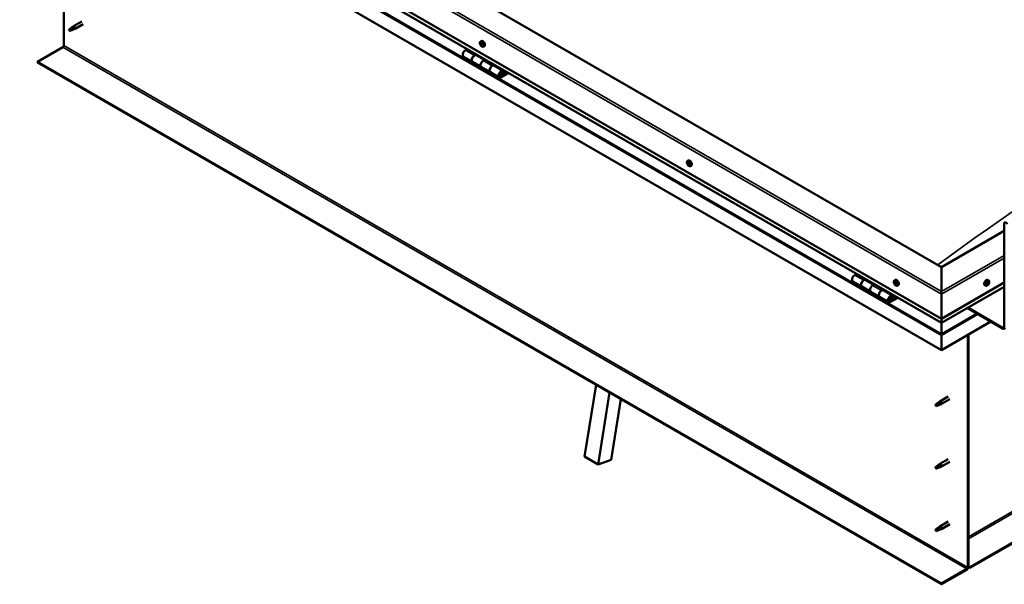
# Model space of a CAD drawing. Units: millimetres. Extents: x -6045 to 24374, y 3097 to 8837.
# Drawn here: x 9456 to 11012, y 3454 to 4347 of the extents above; entities that cross this region are included whole.
import ezdxf

# ---------------------------------------------------------------- set-up
doc = ezdxf.new("R2010")
doc.units = ezdxf.units.MM
doc.header["$LTSCALE"] = 25
doc.layers.add('Visible (ISO)', color=7, linetype='Continuous', lineweight=50)
doc.layers.add('Visible Narrow (ISO)', color=7, linetype='Continuous', lineweight=35)

msp = doc.modelspace()

# ---------------------------------------------------------------- linework, layer by layer
at = {"layer": 'Visible (ISO)'}
for p, q in [((10912.6, 3955.7), (9533.7, 4751.8)), ((9463, 4710.9), (10912.6, 3874)), ((10912.6, 3867.6), (9470.5, 4700.2)), ((10912.6, 3824.6), (9456, 4665.6)), ((9525.6, 4305.8), (9525.6, 4625.4)), ((9554.1, 4343.8), (9541, 4336.2)), ((9535.6, 4332), (9534.8, 4329.8)), ((9535.6, 4328.7), (9534.8, 4329.8)), ((9539.7, 4334.4), (9535.6, 4332)), ((9536.9, 4329.4), (9535.6, 4328.7)), ((9538.8, 4334.6), (9540.9, 4336.2)), ((9541.6, 4335.6), (9539.7, 4334.4)), ((9541.4, 4331.2), (9543.3, 4332)), ((9556.5, 4339.6), (9543.4, 4332.1)), ((10184.1, 4312.2), (10185.4, 4312.9)), ((9484.2, 4280.2), (9524.2, 4303.3)), ((10163.5, 4300.1), (10160.2, 4298.2)), ((10184.2, 4308), (10185.4, 4308.7)), ((10185.2, 4309), (10185.7, 4309.3)), ((10185.8, 4306), (10186.7, 4306.5)), ((10186.8, 4307), (10187, 4307.1)), ((10188.8, 4303.9), (10190.2, 4304.7)), ((12366.8, 4295.1), (10957.5, 3481.5)), ((10912.6, 3455.6), (9484.2, 4280.2)), ((9484.2, 4280.2), (9484.2, 4279)), ((9484.2, 4279), (10912.6, 3454.4)), ((10157.2, 4288.1), (10171.4, 4279.9)), ((10185.5, 4271.8), (10171.4, 4279.9)), ((10174.4, 4290), (10177.6, 4291.9)), ((10190.3, 4282.9), (10177.4, 4290.3)), ((10179, 4291.1), (10177.5, 4290.2)), ((10177.9, 4290.5), (10178.3, 4290.3)), ((10178.2, 4289.9), (10178.3, 4290.3)), ((10178.3, 4290.3), (10179.6, 4290.5)), ((10178.8, 4291), (10179.6, 4290.5)), ((10179.6, 4290.5), (10179.3, 4289.2)), ((10191.8, 4283.8), (10188.5, 4281.9)), ((10957.5, 3480.3), (12366.8, 4293.9)), ((10185.5, 4271.8), (10199.7, 4263.6)), ((10213.8, 4255.5), (10199.7, 4263.6)), ((10202.7, 4273.7), (10205.9, 4275.6)), ((10219.8, 4265.8), (10205.7, 4274)), ((10207.3, 4274.8), (10205.8, 4273.9)), ((10206.2, 4274.1), (10206.6, 4273.9)), ((10206.5, 4273.5), (10206.6, 4273.9)), ((10206.6, 4273.9), (10207.9, 4274.1)), ((10207.1, 4274.6), (10207.9, 4274.1)), ((10207.9, 4274.1), (10207.6, 4272.9)), ((10227.1, 4263.3), (10216.8, 4257.4)), ((10219.5, 4263.3), (10220.7, 4260)), ((10222, 4261.4), (10220.8, 4264.6)), ((10228.5, 4262.5), (10216.8, 4255.8)), ((10220.7, 4260), (10218.4, 4261.4)), ((10220.7, 4260), (10222, 4261.4)), ((10511.1, 4123.4), (10512.5, 4124.1)), ((10511.7, 4120.1), (10512.4, 4120.5)), ((10513.4, 4117.3), (10514, 4117.7)), ((10515.9, 4115.1), (10517.2, 4115.9)), ((11011.6, 3860.2), (11011.6, 4024.7)), ((11011.6, 4012.8), (10912.6, 3955.7)), ((10912.6, 3955.7), (10912.6, 3916.9)), ((10912.6, 3916.9), (10912.6, 3955.7)), ((10778.7, 3944.9), (10775.4, 3943)), ((10789.6, 3934.9), (10792.8, 3936.7)), ((10772.4, 3932.9), (10786.6, 3924.8)), ((10800.7, 3916.6), (10786.6, 3924.8)), ((10805.5, 3927.7), (10792.6, 3935.2)), ((10794.2, 3935.9), (10792.7, 3935.1)), ((10793.1, 3935.3), (10793.5, 3935.1)), ((10793.4, 3934.7), (10793.5, 3935.1)), ((10793.5, 3935.1), (10794.8, 3935.3)), ((10794, 3935.8), (10794.8, 3935.3)), ((10794.8, 3935.3), (10794.5, 3934.1)), ((10806.9, 3928.6), (10803.7, 3926.7)), ((10838.2, 3934.5), (10839.5, 3935.3)), ((10839, 3931.4), (10839.6, 3931.7)), ((10840.2, 3928.4), (10840.9, 3928.8)), ((10842.9, 3926.3), (10844.3, 3927.1)), ((10912.6, 3874), (11011.6, 3931.2)), ((10912.6, 3867.6), (11011.6, 3924.7)), ((10982.3, 3926.3), (10980.9, 3927.1)), ((10984.7, 3928.6), (10984, 3928.9)), ((10987, 3934.5), (10985.7, 3935.3)), ((10986.5, 3931.2), (10985.8, 3931.6)), ((10800.7, 3916.6), (10814.8, 3908.4)), ((10829, 3900.3), (10814.8, 3908.4)), ((10817.8, 3918.5), (10821.1, 3920.4)), ((10835, 3910.7), (10820.8, 3918.8)), ((10822.5, 3919.6), (10821, 3918.7)), ((10821.4, 3919), (10821.8, 3918.8)), ((10821.6, 3918.4), (10821.8, 3918.8)), ((10821.8, 3918.8), (10823.1, 3919)), ((10822.2, 3919.4), (10823.1, 3919)), ((10823.1, 3919), (10822.8, 3917.7)), ((10842.3, 3908.2), (10832, 3902.2)), ((10843.7, 3907.3), (10832, 3900.6)), ((10835.9, 3904.9), (10833.6, 3906.2)), ((10834.6, 3908.1), (10835.9, 3904.9)), ((10835.9, 3904.9), (10837.2, 3906.2)), ((10837.2, 3906.2), (10836, 3909.4)), ((10912.6, 3912.8), (10912.6, 3916.9)), ((10912.6, 3916.9), (10912.6, 3912.8)), ((10912.6, 3912.8), (10912.6, 3874)), ((10912.6, 3874), (10912.6, 3912.8)), ((10953.2, 3891), (11010.2, 3858.1)), ((10954.3, 3891.6), (11010.2, 3859.3)), ((10912.6, 3874), (10912.6, 3867.9)), ((10912.6, 3867.9), (10912.6, 3874)), ((10990.4, 3869.5), (10912.6, 3824.6)), ((10912.6, 3867.6), (10912.6, 3867.9)), ((10912.6, 3867.9), (10912.6, 3867.6)), ((10912.6, 3867.6), (10912.6, 3850.4)), ((10912.6, 3850.4), (10912.6, 3867.6)), ((10912.6, 3847.9), (10912.6, 3850.4)), ((10912.6, 3850.4), (10912.6, 3847.9)), ((10912.6, 3847.9), (10912.6, 3849.2)), ((10912.6, 3847.9), (10912.6, 3824.6)), ((10912.6, 3847.9), (10912.6, 3847.9)), ((10912.6, 3847.9), (10912.6, 3847.9)), ((10912.6, 3824.6), (10912.6, 3847.8)), ((10912.6, 3847.8), (10912.6, 3824.6)), ((10954, 3848.5), (10954, 3481.1)), ((10955, 3849.1), (10955, 3481.7)), ((10912.6, 3824.6), (10912.6, 3824.6)), ((10348.6, 3656.2), (10366.6, 3769.6)), ((10369.8, 3643.9), (10387.8, 3757.3)), ((10923.1, 3751), (10910, 3743.4)), ((10405.8, 3746.9), (10390.6, 3651.1)), ((10904.6, 3739.2), (10903.8, 3737.1)), ((10904.6, 3735.9), (10903.8, 3737.1)), ((10908.7, 3741.6), (10904.6, 3739.2)), ((10905.9, 3736.6), (10904.6, 3735.9)), ((10907.8, 3741.8), (10909.9, 3743.4)), ((10910.5, 3742.9), (10908.7, 3741.6)), ((10910.4, 3738.4), (10912.3, 3739.2)), ((10925.5, 3746.8), (10912.4, 3739.3)), ((10348.6, 3656.2), (10369.8, 3643.9)), ((10390.6, 3651.1), (10369.8, 3643.9)), ((10908.7, 3642.8), (10904.6, 3640.4)), ((10907.8, 3643), (10909.9, 3644.6)), ((10910.5, 3644.1), (10908.7, 3642.8)), ((10923.1, 3652.2), (10910, 3644.6)), ((10925.5, 3648), (10912.4, 3640.5)), ((10904.6, 3640.4), (10903.8, 3638.3)), ((10904.6, 3637.1), (10903.8, 3638.3)), ((10905.9, 3637.8), (10904.6, 3637.1)), ((10910.4, 3639.6), (10912.3, 3640.4)), ((10923.1, 3553.4), (10910, 3545.8)), ((10925.5, 3549.2), (10912.4, 3541.7)), ((10904.6, 3541.6), (10903.8, 3539.5)), ((10904.6, 3538.3), (10903.8, 3539.5)), ((10908.7, 3544), (10904.6, 3541.6)), ((10905.9, 3539), (10904.6, 3538.3)), ((10907.8, 3544.2), (10909.9, 3545.8)), ((10910.5, 3545.3), (10908.7, 3544)), ((10910.4, 3540.8), (10912.3, 3541.6)), ((10952.5, 3478.6), (10912.6, 3455.6)), ((10912.6, 3454.4), (10952.5, 3477.4)), ((10957.5, 3481.5), (10955, 3482.9)), ((10955, 3481.7), (10957.5, 3480.3)), ((10957.5, 3481.5), (10957.5, 3480.3)), ((10912.6, 3455.6), (10912.6, 3454.4))]:
    msp.add_line(p, q, dxfattribs=at)
for centre, start, end in [((10191, 4310.6), 204.1421, 215.8579), ((10518, 4121.8), 204.1421, 215.8579), ((10845, 3933), 204.1421, 215.8579), ((10980.2, 3933), 324.1421, 335.8579)]:
    msp.add_arc(centre, 8, start, end, dxfattribs=at)
for centre, major_axis, start_param, end_param in [((9535.6, 4330.3), (1.03, -1.78), 3.861865, 5.497787), ((9535.6, 4330.3), (-1.03, 1.78), 3.861865, 5.497787), ((9539.7, 4332.7), (1.03, -1.78), 0.133634, 2.356194), ((9542.2, 4334.1), (1.2, -2.08), 6.213805, 9.494158), ((10185.5, 4307.5), (-1.1, 1.91), 5.484689, 6.337304), ((10187.8, 4308.8), (-2.37, 4.11), 3.141593, 6.283185), ((9524.2, 4304.9), (-1, -1.73), 0.785398, 2.356194), ((10160.2, 4293.3), (-3, -5.2), 3.926991, 6.283185), ((10185.5, 4307.5), (-1.1, 1.91), 0.248701, 1.101317), ((10184.4, 4307.6), (-0.225, 0.39), 6.143854, 6.985444), ((10184.5, 4309), (0.225, -0.39), 3.789351, 4.630941), ((10183.8, 4308.7), (0.394, -0.682), 6.143854, 7.772534), ((10184.4, 4307.6), (0.225, -0.39), 4.836549, 5.678139), ((10185.5, 4307.5), (-1.1, 1.91), 1.295898, 2.148514), ((10184.5, 4309), (-0.225, 0.39), 5.096657, 5.938247), ((10184.5, 4306.5), (0.394, -0.682), 0.907866, 2.536546), ((10184.8, 4309.7), (0.394, -0.682), 5.096657, 6.725336), ((10185.4, 4306.1), (0.225, -0.39), 4.049459, 4.891049), ((10185.5, 4308.2), (-0.225, 0.39), 0.231384, 2.536546), ((10185.7, 4308.9), (-0.225, 0.39), 5.883746, 6.725336), ((10185, 4309.4), (0.394, -0.682), 0, 1.001843), ((10185.4, 4306.1), (0.225, -0.39), 5.883746, 6.725336), ((10185.5, 4307.5), (1.1, -1.91), 5.484689, 6.337304), ((10185.7, 4307.2), (0.394, -0.682), 0.907866, 2.536546), ((10186.2, 4305.3), (-0.394, 0.682), 5.096657, 6.725336), ((10185.5, 4307.5), (1.1, -1.91), 1.295898, 2.148514), ((10185.7, 4308.9), (-0.225, 0.39), 4.049459, 4.891049), ((10186.5, 4308.5), (-0.394, 0.682), 0.907866, 2.536546), ((10186.5, 4306.8), (0.225, -0.39), 4.049459, 5.538855), ((10186.5, 4306), (0.225, -0.39), 5.096657, 5.938247), ((10186.7, 4307.4), (-0.225, 0.39), 4.836549, 5.678139), ((10187.2, 4306.3), (-0.394, 0.682), 6.143854, 7.772534), ((10186.5, 4306), (-0.225, 0.39), 3.789351, 4.630941), ((10185.5, 4307.5), (1.1, -1.91), 0.248701, 1.101317), ((10186.7, 4307.4), (0.225, -0.39), 6.143854, 6.985444), ((10174.4, 4285.1), (3, 5.2), 0, 3.141593), ((10174.4, 4285.1), (-3, -5.2), 3.926991, 6.283185), ((10188.5, 4277), (-3, -5.2), 3.926991, 6.283185), ((10188.5, 4277), (-3, -5.2), 3.926991, 6.283185), ((10202.7, 4268.8), (3, 5.2), 0, 3.141593), ((10202.7, 4268.8), (-3, -5.2), 3.926991, 6.283185), ((10216.8, 4260.6), (3, 5.2), 5.846853, 10.210176), ((10216.8, 4260.6), (-2, -3.46), 2.70526, 7.068583), ((10514.8, 4120), (-2.37, 4.11), 3.141593, 6.283185), ((10512.6, 4118.7), (-1.1, 1.91), 0.635152, 1.487768), ((10511.3, 4119.8), (0.225, -0.39), 4.175803, 5.017393), ((10512.6, 4118.7), (-1.1, 1.91), 5.87114, 6.723756), ((10511.3, 4119.8), (-0.225, 0.39), 5.483108, 6.324698), ((10510.9, 4119.1), (0.394, -0.682), 0.24712, 1.8758), ((10511.3, 4120.8), (0.394, -0.682), 5.483108, 7.111788), ((10511.7, 4118.1), (-0.225, 0.39), 0.24712, 1.08871), ((10511.7, 4118.1), (0.225, -0.39), 5.223, 6.06459), ((10512.6, 4118.7), (-1.1, 1.91), 1.68235, 2.534966), ((10512.1, 4117), (-0.394, 0.682), 4.43591, 6.06459), ((10512.2, 4120.3), (-0.225, 0.39), 6.270198, 7.111788), ((10512.5, 4120.4), (0.225, -0.39), 4.545829, 5.017393), ((10512.6, 4118.7), (1.1, -1.91), 1.68235, 2.534966), ((10512.2, 4120.3), (-0.225, 0.39), 4.43591, 5.277501), ((10512.1, 4119.8), (0.394, -0.682), 0.24712, 1.8758), ((10513, 4120.4), (0.394, -0.682), 4.43591, 6.06459), ((10512.8, 4118.8), (-0.225, 0.39), 0.24712, 2.922998), ((10512.9, 4117.1), (0.225, -0.39), 4.43591, 5.277501), ((10513.3, 4117.7), (-0.394, 0.682), 4.43591, 6.06459), ((10512.6, 4118.7), (1.1, -1.91), 5.87114, 6.723756), ((10512.9, 4117.1), (0.225, -0.39), 6.270198, 7.111788), ((10513.8, 4116.6), (-0.394, 0.682), 5.483108, 7.111788), ((10513.4, 4119.2), (-0.225, 0.39), 5.223, 6.06459), ((10514.2, 4118.3), (-0.394, 0.682), 0.24712, 1.8758), ((10512.6, 4118.7), (1.1, -1.91), 0.635152, 1.487768), ((10513.4, 4119.2), (0.225, -0.39), 0.24712, 1.08871), ((10514, 4117.7), (0.225, -0.39), 4.43591, 4.821347), ((10513.8, 4117.6), (0.225, -0.39), 5.483108, 6.324698), ((10513.8, 4117.6), (-0.225, 0.39), 4.175803, 5.017393), ((11014.1, 4023.3), (-1.75, 3.03), 4.45059, 7.068583), ((10775.4, 3938.1), (-3, -5.2), 3.926991, 6.283185), ((10789.6, 3930), (3, 5.2), 0, 3.141593), ((10789.6, 3930), (-3, -5.2), 3.926991, 6.283923), ((10803.7, 3921.8), (-3, -5.2), 3.926991, 6.283185), ((10803.7, 3921.8), (-3, -5.2), 3.926991, 6.283185), ((10839.6, 3929.9), (-1.1, 1.91), 0.479064, 1.33168), ((10838.4, 3931.1), (0.225, -0.39), 4.019714, 4.861305), ((10839.6, 3929.9), (-1.1, 1.91), 5.715052, 6.567668), ((10838.4, 3931.1), (-0.225, 0.39), 5.32702, 6.16861), ((10837.9, 3930.6), (0.394, -0.682), 0.091032, 1.719712), ((10838.6, 3929.6), (-0.225, 0.39), 0.091032, 0.932622), ((10838.6, 3929.6), (0.225, -0.39), 5.066912, 5.908502), ((10839.6, 3929.9), (-1.1, 1.91), 1.526262, 2.378877), ((10838.6, 3932), (0.394, -0.682), 5.32702, 6.9557), ((10838.9, 3928.4), (-0.394, 0.682), 4.279822, 5.908502), ((10839.4, 3931.4), (-0.225, 0.39), 6.114109, 6.9557), ((10839, 3931.3), (0.394, -0.682), 0.091032, 1.710573), ((10839.7, 3930.2), (-0.225, 0.39), 0.091032, 2.76691), ((10839.7, 3928.3), (0.225, -0.39), 4.279822, 5.121412), ((10841.9, 3931.2), (-2.37, 4.11), 3.141593, 6.283185), ((10839.6, 3929.9), (1.1, -1.91), 1.526262, 2.378877), ((10839.4, 3931.4), (-0.225, 0.39), 4.279822, 5.121412), ((10840.3, 3931.3), (0.394, -0.682), 4.279822, 5.908502), ((10840.1, 3929.1), (-0.394, 0.682), 4.279822, 5.908502), ((10839.6, 3929.9), (1.1, -1.91), 5.715052, 6.567668), ((10839.7, 3928.3), (0.225, -0.39), 6.114109, 6.9557), ((10840.6, 3927.7), (-0.394, 0.682), 5.32702, 6.9557), ((10840.6, 3930.2), (-0.225, 0.39), 5.066912, 5.908502), ((10840.9, 3929), (0.225, -0.39), 4.279822, 5.125225), ((10841.3, 3929.1), (-0.394, 0.682), 0.091032, 1.719712), ((10840.8, 3928.6), (0.225, -0.39), 5.32702, 6.16861), ((10839.6, 3929.9), (1.1, -1.91), 0.479064, 1.33168), ((10840.6, 3930.2), (0.225, -0.39), 0.091032, 0.932622), ((10840.8, 3928.6), (-0.225, 0.39), 4.019714, 4.861305), ((10983.3, 3931.2), (-2.38, -4.11), 3.141593, 6.283185), ((10985.6, 3929.9), (1.1, 1.91), 1.555105, 2.40772), ((10984.3, 3928.9), (-0.225, -0.39), 4.308665, 5.150255), ((10984.3, 3928.9), (-0.225, -0.39), 6.142952, 6.984543), ((10985.6, 3929.9), (-1.1, -1.91), 5.743895, 6.596511), ((10984, 3929.7), (0.394, 0.682), 4.308665, 5.937345), ((10984.7, 3928.7), (0.394, 0.682), 0.119875, 1.748555), ((10984, 3928.9), (0.225, 0.39), 4.812617, 4.890148), ((10984.3, 3927.9), (0.394, 0.682), 5.355863, 6.984543), ((10984.8, 3930.6), (-0.225, -0.39), 5.095755, 5.937345), ((10985.6, 3929.9), (1.1, 1.91), 0.507907, 1.360523), ((10984.8, 3930.6), (0.225, 0.39), 0.119875, 0.961465), ((10985.1, 3928.2), (-0.225, -0.39), 5.355863, 6.197453), ((10985.3, 3931.7), (-0.394, -0.682), 0.119875, 1.748555), ((10985.2, 3929.8), (-0.225, -0.39), 0.119875, 2.795753), ((10985.6, 3929.9), (-1.1, -1.91), 0.507907, 1.360523), ((10985.1, 3928.2), (0.225, 0.39), 4.048557, 4.890148), ((10985.8, 3928.1), (0.394, 0.682), 0.119875, 1.748555), ((10986, 3930.7), (-0.394, -0.682), 4.308665, 5.937345), ((10986.1, 3931.5), (-0.225, -0.39), 4.048557, 4.890148), ((10985.7, 3931.5), (0.225, 0.39), 4.308665, 5.070931), ((10986.4, 3929.2), (-0.225, -0.39), 0.119875, 0.961465), ((10985.6, 3929.9), (1.1, 1.91), 5.743895, 6.596511), ((10986.1, 3931.5), (0.225, 0.39), 5.355863, 6.197453), ((10986.9, 3931.9), (-0.394, -0.682), 5.355863, 6.984543), ((10987.2, 3930.1), (-0.394, -0.682), 4.308665, 5.937345), ((10985.6, 3929.9), (-1.1, -1.91), 1.555105, 2.40772), ((10986.4, 3929.2), (0.225, 0.39), 5.095755, 5.937345), ((10986.9, 3930.8), (0.225, 0.39), 6.142952, 6.984543), ((10986.9, 3930.8), (0.225, 0.39), 4.308665, 5.150255), ((10817.8, 3913.6), (3, 5.2), 0, 3.141593), ((10817.8, 3913.6), (-3, -5.2), 3.926991, 6.283923), ((10832, 3905.5), (3, 5.2), 5.846853, 10.210176), ((10832, 3905.5), (-2, -3.46), 2.70526, 7.068583), ((10915.1, 3861.2), (-1.75, -3.03), 5.455506, 5.497787), ((11010.2, 3861), (1, -1.73), 5.497787, 7.068583), ((11010.2, 3861), (1.75, -3.03), 5.497787, 7.068583), ((10911.5, 3848.5), (0.8, -1.39), 0.785398, 0.847939), ((10904.6, 3737.6), (1.02, -1.78), 3.861865, 5.497787), ((10904.6, 3737.6), (-1.02, 1.78), 3.861865, 5.497787), ((10908.7, 3739.9), (1.02, -1.78), 0.133634, 2.356194), ((10911.2, 3741.4), (1.2, -2.08), 6.213805, 9.494158), ((10908.7, 3641.1), (1.02, -1.78), 0.133634, 2.356194), ((10911.2, 3642.6), (1.2, -2.08), 6.213805, 9.494158), ((10904.6, 3638.8), (1.02, -1.78), 3.861865, 5.497787), ((10904.6, 3638.8), (-1.02, 1.78), 3.861865, 5.497787), ((10904.6, 3540), (1.02, -1.78), 3.861865, 5.497787), ((10904.6, 3540), (-1.02, 1.78), 3.861865, 5.497787), ((10908.7, 3542.3), (1.02, -1.78), 0.133634, 2.356194), ((10911.2, 3543.8), (1.2, -2.08), 6.213805, 9.494158), ((10952.5, 3480.3), (-1.75, -3.03), 0.785398, 2.356194), ((10952.5, 3480.3), (-1, -1.73), 0.785398, 2.356194)]:
    msp.add_ellipse(centre, major_axis=major_axis, ratio=0.57735, start_param=start_param, end_param=end_param, dxfattribs=at)
for points, knots in [([(9534.2, 4331.3), (9534.4, 4331.4), (9534.7, 4331.6), (9535.4, 4332.1), (9536, 4332.5), (9537.1, 4333.3), (9537.6, 4333.7), (9538.3, 4334.2), (9538.4, 4334.3), (9538.5, 4334.4)], [1.0296095, 1.0296095, 1.0296095, 1.0296095, 1.1266468, 1.1266468, 1.3399415, 1.3399415, 1.5532361, 1.5532361, 1.5988171, 1.5988171, 1.5988171, 1.5988171]), ([(9537.1, 4329.4), (9537.3, 4329.5), (9537.5, 4329.6), (9538.3, 4330), (9538.8, 4330.2), (9539.8, 4330.6), (9540.2, 4330.7), (9540.7, 4330.9), (9540.8, 4331), (9540.8, 4331)], [1.0298299, 1.0298299, 1.0298299, 1.0298299, 1.1268672, 1.1268672, 1.3401618, 1.3401618, 1.5534565, 1.5534565, 1.5990374, 1.5990374, 1.5990374, 1.5990374]), ([(9538.5, 4334.4), (9538.7, 4334.5), (9539, 4334.7), (9539.5, 4335), (9539.8, 4335.2), (9540.4, 4335.5), (9540.7, 4335.7), (9541.1, 4335.7), (9541.2, 4335.7), (9541.4, 4335.7), (9541.5, 4335.7), (9541.6, 4335.6)], [0.9722954, 0.9722954, 0.9722954, 0.9722954, 1.054543, 1.054543, 1.1645704, 1.1645704, 1.2620554, 1.2620554, 1.289972, 1.289972, 1.3178886, 1.3178886, 1.3178886, 1.3178886]), ([(9540.8, 4331), (9541, 4331), (9541.2, 4331.1), (9541.3, 4331.2), (9541.4, 4331.2), (9541.4, 4331.2)], [0.9725494, 0.9725494, 0.9725494, 0.9725494, 1.0547969, 1.0547969, 1.0865436, 1.0865436, 1.0865436, 1.0865436]), ([(10183.7, 4307.4), (10183.5, 4307.8), (10183.3, 4308.2), (10183.1, 4308.9), (10183.1, 4309.3), (10183, 4310.1), (10183.1, 4310.4), (10183.2, 4311.1), (10183.3, 4311.3), (10183.7, 4311.8), (10183.9, 4312), (10184.1, 4312.2)], [1.374476, 1.374476, 1.374476, 1.374476, 1.653462, 1.653462, 1.932447, 1.932447, 2.211433, 2.211433, 2.490418, 2.490418, 2.769404, 2.769404, 2.769404, 2.769404]), ([(10184.2, 4307.4), (10184.1, 4307.4), (10184.1, 4307.5), (10184.1, 4307.6), (10184.1, 4307.7), (10184, 4307.7), (10184, 4307.8), (10184, 4307.8)], [0.17438702, 0.17438702, 0.17438702, 0.17438702, 0.18896797, 0.18896797, 0.20586323, 0.20586323, 0.21737852, 0.21737852, 0.21737852, 0.21737852]), ([(10184.2, 4309.2), (10184.2, 4309.2), (10184.2, 4309.3), (10184.2, 4309.3), (10184.3, 4309.4), (10184.3, 4309.4), (10184.3, 4309.4), (10184.4, 4309.4)], [0.17438702, 0.17438702, 0.17438702, 0.17438702, 0.18896797, 0.18896797, 0.20586323, 0.20586323, 0.21737851, 0.21737851, 0.21737851, 0.21737851]), ([(10188.8, 4303.9), (10188.6, 4303.8), (10188.3, 4303.7), (10187.8, 4303.7), (10187.5, 4303.7), (10186.8, 4303.9), (10186.5, 4304.1), (10185.9, 4304.5), (10185.6, 4304.7), (10185, 4305.3), (10184.7, 4305.6), (10184.5, 4306)], [5.910997, 5.910997, 5.910997, 5.910997, 6.189982, 6.189982, 6.468968, 6.468968, 6.747953, 6.747953, 7.026939, 7.026939, 7.305924, 7.305924, 7.305924, 7.305924]), ([(10185.5, 4305.7), (10185.5, 4305.7), (10185.4, 4305.7), (10185.4, 4305.8), (10185.3, 4305.8), (10185.2, 4305.9), (10185.2, 4305.9), (10185.2, 4305.9)], [0.17438702, 0.17438702, 0.17438702, 0.17438702, 0.18896797, 0.18896797, 0.20586323, 0.20586323, 0.21737852, 0.21737852, 0.21737852, 0.21737852]), ([(10185.5, 4309.3), (10185.6, 4309.3), (10185.6, 4309.3), (10185.7, 4309.2), (10185.7, 4309.2), (10185.8, 4309.1), (10185.8, 4309.1), (10185.8, 4309.1)], [0.17438702, 0.17438702, 0.17438702, 0.17438702, 0.18896797, 0.18896797, 0.20586323, 0.20586323, 0.21737851, 0.21737851, 0.21737851, 0.21737851]), ([(10186.9, 4305.8), (10186.9, 4305.8), (10186.8, 4305.7), (10186.8, 4305.7), (10186.8, 4305.7), (10186.7, 4305.6), (10186.7, 4305.6), (10186.7, 4305.6)], [0.17438702, 0.17438702, 0.17438702, 0.17438702, 0.18896797, 0.18896797, 0.20586323, 0.20586323, 0.21737852, 0.21737852, 0.21737852, 0.21737852]), ([(10186.9, 4307.6), (10186.9, 4307.6), (10186.9, 4307.5), (10187, 4307.4), (10187, 4307.4), (10187, 4307.3), (10187, 4307.2), (10187, 4307.2)], [0.17438702, 0.17438702, 0.17438702, 0.17438702, 0.18896797, 0.18896797, 0.20586323, 0.20586323, 0.21737852, 0.21737852, 0.21737852, 0.21737852]), ([(10214.3, 4257.7), (10214.4, 4257.7), (10214.4, 4257.7), (10214.8, 4257.6), (10215, 4257.7), (10215.6, 4257.8), (10215.9, 4258), (10216.5, 4258.4), (10216.8, 4258.7), (10217.4, 4259.3), (10217.6, 4259.6), (10218, 4260.3), (10218.2, 4260.7), (10218.5, 4261.5), (10218.6, 4261.9), (10218.7, 4262.6), (10218.6, 4263), (10218.5, 4263.6), (10218.4, 4263.9), (10218.2, 4264.2), (10218.1, 4264.3), (10218.1, 4264.3)], [0.923253, 0.923253, 0.923253, 0.923253, 0.99245, 0.99245, 1.275856, 1.275856, 1.603156, 1.603156, 1.945171, 1.945171, 2.284478, 2.284478, 2.621844, 2.621844, 2.960749, 2.960749, 3.30275, 3.30275, 3.633096, 3.633096, 3.685547, 3.685547, 3.685547, 3.685547]), ([(10510.7, 4118.6), (10510.5, 4118.9), (10510.4, 4119.3), (10510.2, 4120.1), (10510.1, 4120.5), (10510.1, 4121.3), (10510.1, 4121.6), (10510.3, 4122.2), (10510.4, 4122.5), (10510.7, 4123), (10510.9, 4123.2), (10511.1, 4123.4)], [1.760928, 1.760928, 1.760928, 1.760928, 2.039913, 2.039913, 2.318899, 2.318899, 2.597884, 2.597884, 2.87687, 2.87687, 3.155855, 3.155855, 3.155855, 3.155855]), ([(10511, 4119.8), (10511, 4119.9), (10511, 4119.9), (10511, 4120), (10511, 4120.1), (10511.1, 4120.1), (10511.1, 4120.1), (10511.1, 4120.1)], [0.17438702, 0.17438702, 0.17438702, 0.17438702, 0.18896797, 0.18896797, 0.20586323, 0.20586323, 0.21737851, 0.21737851, 0.21737851, 0.21737851]), ([(10511.6, 4117.8), (10511.6, 4117.9), (10511.5, 4117.9), (10511.5, 4118), (10511.4, 4118.1), (10511.4, 4118.1), (10511.4, 4118.2), (10511.4, 4118.2)], [0.17438702, 0.17438702, 0.17438702, 0.17438702, 0.18896797, 0.18896797, 0.20586323, 0.20586323, 0.21737852, 0.21737852, 0.21737852, 0.21737852]), ([(10515.9, 4115.1), (10515.6, 4115), (10515.4, 4114.9), (10514.8, 4114.9), (10514.5, 4114.9), (10513.9, 4115.1), (10513.5, 4115.3), (10512.9, 4115.7), (10512.6, 4115.9), (10512, 4116.5), (10511.8, 4116.8), (10511.5, 4117.1)], [0.014263, 0.014263, 0.014263, 0.014263, 0.293248, 0.293248, 0.572234, 0.572234, 0.851219, 0.851219, 1.130205, 1.130205, 1.40919, 1.40919, 1.40919, 1.40919]), ([(10512, 4120.7), (10512, 4120.7), (10512, 4120.7), (10512.1, 4120.7), (10512.2, 4120.7), (10512.2, 4120.7), (10512.3, 4120.6), (10512.3, 4120.6)], [0.17438702, 0.17438702, 0.17438702, 0.17438702, 0.18896797, 0.18896797, 0.20586323, 0.20586323, 0.21737851, 0.21737851, 0.21737851, 0.21737851]), ([(10513.1, 4116.7), (10513.1, 4116.7), (10513.1, 4116.7), (10513, 4116.7), (10513, 4116.7), (10512.9, 4116.7), (10512.9, 4116.7), (10512.8, 4116.8)], [0.17438702, 0.17438702, 0.17438702, 0.17438702, 0.18896797, 0.18896797, 0.20586323, 0.20586323, 0.21737852, 0.21737852, 0.21737852, 0.21737852]), ([(10513.5, 4119.5), (10513.6, 4119.5), (10513.6, 4119.5), (10513.7, 4119.4), (10513.7, 4119.3), (10513.7, 4119.2), (10513.7, 4119.2), (10513.7, 4119.2)], [0.17438702, 0.17438702, 0.17438702, 0.17438702, 0.18896797, 0.18896797, 0.20586323, 0.20586323, 0.21737852, 0.21737852, 0.21737852, 0.21737852]), ([(10514.1, 4117.5), (10514.1, 4117.5), (10514.1, 4117.4), (10514.1, 4117.4), (10514.1, 4117.3), (10514.1, 4117.3), (10514, 4117.2), (10514, 4117.2)], [0.17438702, 0.17438702, 0.17438702, 0.17438702, 0.18896797, 0.18896797, 0.20586323, 0.20586323, 0.21737852, 0.21737852, 0.21737852, 0.21737852]), ([(10837.7, 3929.7), (10837.6, 3930.1), (10837.4, 3930.5), (10837.2, 3931.3), (10837.2, 3931.7), (10837.1, 3932.4), (10837.1, 3932.8), (10837.3, 3933.4), (10837.4, 3933.7), (10837.7, 3934.2), (10837.9, 3934.4), (10838.2, 3934.5)], [1.60484, 1.60484, 1.60484, 1.60484, 1.883825, 1.883825, 2.162811, 2.162811, 2.441796, 2.441796, 2.720782, 2.720782, 2.999767, 2.999767, 2.999767, 2.999767]), ([(10838.1, 3931.3), (10838.1, 3931.3), (10838.1, 3931.4), (10838.1, 3931.4), (10838.1, 3931.5), (10838.2, 3931.5), (10838.2, 3931.5), (10838.2, 3931.5)], [0.17438702, 0.17438702, 0.17438702, 0.17438702, 0.18896797, 0.18896797, 0.20586323, 0.20586323, 0.21737851, 0.21737851, 0.21737851, 0.21737851]), ([(10838.4, 3929.3), (10838.4, 3929.4), (10838.4, 3929.4), (10838.3, 3929.5), (10838.3, 3929.6), (10838.3, 3929.6), (10838.3, 3929.7), (10838.3, 3929.7)], [0.17438702, 0.17438702, 0.17438702, 0.17438702, 0.18896797, 0.18896797, 0.20586323, 0.20586323, 0.21737852, 0.21737852, 0.21737852, 0.21737852]), ([(10842.9, 3926.3), (10842.7, 3926.2), (10842.4, 3926.1), (10841.8, 3926.1), (10841.5, 3926.1), (10840.9, 3926.3), (10840.6, 3926.4), (10840, 3926.8), (10839.7, 3927.1), (10839.1, 3927.7), (10838.8, 3928), (10838.5, 3928.3)], [6.14136, 6.14136, 6.14136, 6.14136, 6.420345, 6.420345, 6.699331, 6.699331, 6.978316, 6.978316, 7.257302, 7.257302, 7.536287, 7.536287, 7.536287, 7.536287]), ([(10839.3, 3931.8), (10839.3, 3931.8), (10839.3, 3931.8), (10839.4, 3931.8), (10839.4, 3931.8), (10839.5, 3931.7), (10839.5, 3931.7), (10839.6, 3931.7)], [0.17438702, 0.17438702, 0.17438702, 0.17438702, 0.18896797, 0.18896797, 0.20586323, 0.20586323, 0.21737851, 0.21737851, 0.21737851, 0.21737851]), ([(10839.9, 3927.9), (10839.9, 3927.9), (10839.9, 3927.9), (10839.8, 3927.9), (10839.8, 3928), (10839.7, 3928), (10839.7, 3928), (10839.6, 3928)], [0.17438702, 0.17438702, 0.17438702, 0.17438702, 0.18896797, 0.18896797, 0.20586323, 0.20586323, 0.21737852, 0.21737852, 0.21737852, 0.21737852]), ([(10840.7, 3930.4), (10840.8, 3930.4), (10840.8, 3930.3), (10840.9, 3930.3), (10840.9, 3930.2), (10840.9, 3930.1), (10840.9, 3930.1), (10840.9, 3930)], [0.17438702, 0.17438702, 0.17438702, 0.17438702, 0.18896797, 0.18896797, 0.20586323, 0.20586323, 0.21737852, 0.21737852, 0.21737852, 0.21737852]), ([(10841.1, 3928.5), (10841.1, 3928.4), (10841.1, 3928.4), (10841.1, 3928.3), (10841, 3928.3), (10841, 3928.2), (10841, 3928.2), (10841, 3928.2)], [0.17438702, 0.17438702, 0.17438702, 0.17438702, 0.18896797, 0.18896797, 0.20586323, 0.20586323, 0.21737852, 0.21737852, 0.21737852, 0.21737852]), ([(10986.6, 3928.3), (10986.4, 3928), (10986.1, 3927.7), (10985.5, 3927.1), (10985.2, 3926.8), (10984.6, 3926.4), (10984.3, 3926.3), (10983.7, 3926.1), (10983.4, 3926.1), (10982.8, 3926.1), (10982.5, 3926.2), (10982.3, 3926.3)], [0.586485, 0.586485, 0.586485, 0.586485, 0.86547, 0.86547, 1.144456, 1.144456, 1.423442, 1.423442, 1.702427, 1.702427, 1.981413, 1.981413, 1.981413, 1.981413]), ([(10984.1, 3928.6), (10984.1, 3928.6), (10984, 3928.6), (10984, 3928.7), (10984, 3928.7), (10984, 3928.8), (10984, 3928.8), (10984, 3928.9)], [0.17438702, 0.17438702, 0.17438702, 0.17438702, 0.18896797, 0.18896797, 0.20586323, 0.20586323, 0.21737851, 0.21737851, 0.21737851, 0.21737851]), ([(10984.5, 3930.5), (10984.5, 3930.6), (10984.5, 3930.6), (10984.6, 3930.7), (10984.6, 3930.8), (10984.7, 3930.8), (10984.7, 3930.9), (10984.7, 3930.9)], [0.17438702, 0.17438702, 0.17438702, 0.17438702, 0.18896797, 0.18896797, 0.20586323, 0.20586323, 0.21737851, 0.21737851, 0.21737851, 0.21737851]), ([(10985.2, 3927.9), (10985.1, 3927.9), (10985.1, 3927.9), (10985, 3927.8), (10985, 3927.8), (10984.9, 3927.8), (10984.9, 3927.8), (10984.9, 3927.9)], [0.17438702, 0.17438702, 0.17438702, 0.17438702, 0.18896797, 0.18896797, 0.20586323, 0.20586323, 0.21737852, 0.21737852, 0.21737852, 0.21737852]), ([(10986, 3931.8), (10986.1, 3931.9), (10986.1, 3931.9), (10986.2, 3931.9), (10986.2, 3931.9), (10986.3, 3931.9), (10986.3, 3931.9), (10986.3, 3931.9)], [0.17438702, 0.17438702, 0.17438702, 0.17438702, 0.18896797, 0.18896797, 0.20586323, 0.20586323, 0.21737852, 0.21737852, 0.21737852, 0.21737852]), ([(10986.7, 3929.2), (10986.7, 3929.2), (10986.6, 3929.1), (10986.6, 3929), (10986.5, 3929), (10986.5, 3928.9), (10986.5, 3928.9), (10986.4, 3928.8)], [0.17438702, 0.17438702, 0.17438702, 0.17438702, 0.18896797, 0.18896797, 0.20586323, 0.20586323, 0.21737852, 0.21737852, 0.21737852, 0.21737852]), ([(10987, 3934.5), (10987.3, 3934.4), (10987.5, 3934.2), (10987.8, 3933.7), (10987.9, 3933.4), (10988, 3932.8), (10988.1, 3932.4), (10988, 3931.7), (10988, 3931.3), (10987.8, 3930.5), (10987.6, 3930.1), (10987.5, 3929.7)], [5.123005, 5.123005, 5.123005, 5.123005, 5.401991, 5.401991, 5.680976, 5.680976, 5.959962, 5.959962, 6.238947, 6.238947, 6.517933, 6.517933, 6.517933, 6.517933]), ([(10987.1, 3931.2), (10987.1, 3931.2), (10987.1, 3931.1), (10987.2, 3931.1), (10987.2, 3931), (10987.2, 3930.9), (10987.2, 3930.9), (10987.2, 3930.9)], [0.17438702, 0.17438702, 0.17438702, 0.17438702, 0.18896797, 0.18896797, 0.20586323, 0.20586323, 0.21737852, 0.21737852, 0.21737852, 0.21737852]), ([(10829.5, 3902.5), (10829.5, 3902.5), (10829.6, 3902.5), (10829.9, 3902.5), (10830.2, 3902.5), (10830.8, 3902.7), (10831.1, 3902.8), (10831.7, 3903.2), (10832, 3903.5), (10832.6, 3904.1), (10832.8, 3904.4), (10833.2, 3905.1), (10833.4, 3905.5), (10833.7, 3906.3), (10833.8, 3906.7), (10833.8, 3907.4), (10833.8, 3907.8), (10833.7, 3908.5), (10833.6, 3908.8), (10833.3, 3909), (10833.3, 3909.1), (10833.3, 3909.1)], [0.923843, 0.923843, 0.923843, 0.923843, 0.99245, 0.99245, 1.275856, 1.275856, 1.603156, 1.603156, 1.945171, 1.945171, 2.284478, 2.284478, 2.621844, 2.621844, 2.960749, 2.960749, 3.30275, 3.30275, 3.633096, 3.633096, 3.684957, 3.684957, 3.684957, 3.684957]), ([(10903.1, 3738.5), (10903.4, 3738.6), (10903.6, 3738.8), (10904.4, 3739.3), (10904.9, 3739.7), (10906, 3740.5), (10906.6, 3741), (10907.3, 3741.4), (10907.4, 3741.5), (10907.5, 3741.6)], [1.0296095, 1.0296095, 1.0296095, 1.0296095, 1.1266468, 1.1266468, 1.3399415, 1.3399415, 1.5532361, 1.5532361, 1.5988171, 1.5988171, 1.5988171, 1.5988171]), ([(10906, 3736.6), (10906.3, 3736.7), (10906.5, 3736.8), (10907.3, 3737.2), (10907.8, 3737.4), (10908.7, 3737.8), (10909.2, 3738), (10909.7, 3738.2), (10909.7, 3738.2), (10909.8, 3738.2)], [1.0298299, 1.0298299, 1.0298299, 1.0298299, 1.1268672, 1.1268672, 1.3401618, 1.3401618, 1.5534565, 1.5534565, 1.5990374, 1.5990374, 1.5990374, 1.5990374]), ([(10907.5, 3741.6), (10907.7, 3741.7), (10907.9, 3741.9), (10908.4, 3742.3), (10908.7, 3742.5), (10909.3, 3742.8), (10909.7, 3742.9), (10910.1, 3743), (10910.2, 3743), (10910.4, 3742.9), (10910.5, 3742.9), (10910.5, 3742.9)], [0.9722954, 0.9722954, 0.9722954, 0.9722954, 1.054543, 1.054543, 1.1645704, 1.1645704, 1.2620554, 1.2620554, 1.289972, 1.289972, 1.3178886, 1.3178886, 1.3178886, 1.3178886]), ([(10909.8, 3738.2), (10910, 3738.3), (10910.1, 3738.3), (10910.3, 3738.4), (10910.3, 3738.4), (10910.4, 3738.4)], [0.9725494, 0.9725494, 0.9725494, 0.9725494, 1.0547969, 1.0547969, 1.0865436, 1.0865436, 1.0865436, 1.0865436]), ([(10903.1, 3639.7), (10903.4, 3639.9), (10903.6, 3640), (10904.4, 3640.5), (10904.9, 3640.9), (10906, 3641.7), (10906.6, 3642.2), (10907.3, 3642.6), (10907.4, 3642.7), (10907.5, 3642.8)], [1.0296095, 1.0296095, 1.0296095, 1.0296095, 1.1266468, 1.1266468, 1.3399415, 1.3399415, 1.5532361, 1.5532361, 1.5988171, 1.5988171, 1.5988171, 1.5988171]), ([(10907.5, 3642.8), (10907.7, 3642.9), (10907.9, 3643.1), (10908.4, 3643.5), (10908.7, 3643.7), (10909.3, 3644), (10909.7, 3644.1), (10910.1, 3644.2), (10910.2, 3644.2), (10910.4, 3644.1), (10910.5, 3644.1), (10910.5, 3644.1)], [0.9722954, 0.9722954, 0.9722954, 0.9722954, 1.054543, 1.054543, 1.1645704, 1.1645704, 1.2620554, 1.2620554, 1.289972, 1.289972, 1.3178886, 1.3178886, 1.3178886, 1.3178886]), ([(10906, 3637.8), (10906.3, 3637.9), (10906.5, 3638.1), (10907.3, 3638.4), (10907.8, 3638.6), (10908.7, 3639), (10909.2, 3639.2), (10909.7, 3639.4), (10909.7, 3639.4), (10909.8, 3639.4)], [1.0298299, 1.0298299, 1.0298299, 1.0298299, 1.1268672, 1.1268672, 1.3401618, 1.3401618, 1.5534565, 1.5534565, 1.5990374, 1.5990374, 1.5990374, 1.5990374]), ([(10909.8, 3639.4), (10910, 3639.5), (10910.1, 3639.5), (10910.3, 3639.6), (10910.3, 3639.6), (10910.4, 3639.6)], [0.9725494, 0.9725494, 0.9725494, 0.9725494, 1.0547969, 1.0547969, 1.0865436, 1.0865436, 1.0865436, 1.0865436]), ([(10903.1, 3540.9), (10903.4, 3541.1), (10903.6, 3541.2), (10904.4, 3541.7), (10904.9, 3542.1), (10906, 3542.9), (10906.6, 3543.4), (10907.3, 3543.8), (10907.4, 3543.9), (10907.5, 3544)], [1.0296095, 1.0296095, 1.0296095, 1.0296095, 1.1266468, 1.1266468, 1.3399415, 1.3399415, 1.5532361, 1.5532361, 1.5988171, 1.5988171, 1.5988171, 1.5988171]), ([(10906, 3539), (10906.3, 3539.1), (10906.5, 3539.3), (10907.3, 3539.6), (10907.8, 3539.8), (10908.7, 3540.2), (10909.2, 3540.4), (10909.7, 3540.6), (10909.7, 3540.6), (10909.8, 3540.6)], [1.0298299, 1.0298299, 1.0298299, 1.0298299, 1.1268672, 1.1268672, 1.3401618, 1.3401618, 1.5534565, 1.5534565, 1.5990374, 1.5990374, 1.5990374, 1.5990374]), ([(10907.5, 3544), (10907.7, 3544.2), (10907.9, 3544.3), (10908.4, 3544.7), (10908.7, 3544.9), (10909.3, 3545.2), (10909.7, 3545.3), (10910.1, 3545.4), (10910.2, 3545.4), (10910.4, 3545.3), (10910.5, 3545.3), (10910.5, 3545.3)], [0.9722954, 0.9722954, 0.9722954, 0.9722954, 1.054543, 1.054543, 1.1645704, 1.1645704, 1.2620554, 1.2620554, 1.289972, 1.289972, 1.3178886, 1.3178886, 1.3178886, 1.3178886]), ([(10909.8, 3540.6), (10910, 3540.7), (10910.1, 3540.7), (10910.3, 3540.8), (10910.3, 3540.8), (10910.4, 3540.8)], [0.9725494, 0.9725494, 0.9725494, 0.9725494, 1.0547969, 1.0547969, 1.0865436, 1.0865436, 1.0865436, 1.0865436])]:
    msp.add_open_spline(points, degree=3, knots=knots, dxfattribs=at)
for points in [[(9534.8, 4329.8), (9534.6, 4330.3), (9534.4, 4330.8), (9534.2, 4331.3)], [(9534.8, 4329.8), (9535.5, 4329.7), (9536.3, 4329.6), (9537.1, 4329.4)], [(10903.8, 3737.1), (10903.6, 3737.5), (10903.3, 3738), (10903.1, 3738.5)], [(10903.8, 3737.1), (10904.5, 3737), (10905.3, 3736.8), (10906, 3736.6)], [(10903.8, 3638.3), (10903.6, 3638.7), (10903.3, 3639.2), (10903.1, 3639.7)], [(10903.8, 3638.3), (10904.5, 3638.2), (10905.3, 3638), (10906, 3637.8)], [(10903.8, 3539.5), (10903.6, 3539.9), (10903.3, 3540.4), (10903.1, 3540.9)], [(10903.8, 3539.5), (10904.5, 3539.4), (10905.3, 3539.2), (10906, 3539)]]:
    msp.add_open_spline(points, degree=3, dxfattribs=at)
at = {"layer": 'Visible Narrow (ISO)'}
for p, q in [((10912.6, 3912.8), (9463, 4749.7)), ((9466.6, 4751.8), (10912.6, 3916.9)), ((10912.6, 3867.9), (9470.1, 4700.7)), ((9456, 4688.8), (10912.6, 3847.8)), ((9458.2, 4690.1), (10912.6, 3850.4)), ((10955, 3529.5), (12325.4, 4320.7)), ((10955, 3526.2), (12326.8, 4318.2)), ((9524.2, 4303.3), (10952.5, 3478.6)), ((9525.6, 4305.8), (10954, 3481.1)), ((10160.2, 4298.2), (10174.4, 4290)), ((10184.2, 4308.9), (10184.7, 4309.1)), ((10184.4, 4307.2), (10185.6, 4307.9)), ((10185.1, 4306.3), (10186.2, 4306.9)), ((10185.4, 4309.2), (10185.6, 4309.3)), ((10186.4, 4305.8), (10186.8, 4306)), ((10186.9, 4307), (10186.9, 4307)), ((10188.5, 4281.9), (10202.7, 4273.7)), ((10219.5, 4263.3), (10218.4, 4263.9)), ((10215.8, 4258), (10216.8, 4257.4)), ((10511.2, 4119.5), (10512.3, 4120.2)), ((10511.4, 4118.5), (10512.5, 4119.2)), ((10511.8, 4117.7), (10513, 4118.4)), ((10511.9, 4120.5), (10512.2, 4120.7)), ((10512.6, 4117.1), (10513.8, 4117.7)), ((10513.8, 4117.2), (10514.1, 4117.4)), ((11012.6, 4024.1), (11011.6, 4024.7)), ((10912.6, 3916.9), (11011.6, 3974.1)), ((11011.6, 3970), (10912.6, 3912.8)), ((10775.4, 3943), (10789.6, 3934.9)), ((10803.7, 3926.7), (10817.8, 3918.5)), ((10838.2, 3930.9), (10838.9, 3931.3)), ((10838.3, 3930), (10839.5, 3930.6)), ((10838.7, 3929.2), (10839.8, 3929.8)), ((10839.1, 3931.6), (10839.4, 3931.8)), ((10839.4, 3928.4), (10840.6, 3929)), ((10840.7, 3928.3), (10841.1, 3928.5)), ((10912.6, 3867.9), (11011.6, 3925.1)), ((10984.3, 3928.5), (10984, 3928.7)), ((10985.4, 3928.2), (10984.2, 3928.8)), ((10986.2, 3928.8), (10985, 3929.4)), ((10986.7, 3929.5), (10985.5, 3930.2)), ((10987, 3930.5), (10985.8, 3931.2)), ((10986.4, 3931.6), (10986, 3931.8)), ((10834.6, 3908.1), (10833.5, 3908.8)), ((10831, 3902.8), (10832, 3902.2)), ((10912.6, 3850.4), (10968, 3882.4)), ((10912.6, 3847.8), (10970.3, 3881.1)), ((10912.6, 3865.5), (10912.6, 3865.5)), ((11010.2, 3859.3), (11011.6, 3860.2)), ((11010.2, 3858.1), (11010.2, 3859.3)), ((11011.6, 3860.2), (11012.6, 3859.5))]:
    msp.add_line(p, q, dxfattribs=at)
for centre, major_axis, start_param, end_param in [((11241.4, 1374.7), (-1717.5, -2974.8), 3.80494, 4.065328), ((10186.4, 4308), (-2.33, 4.04), 1.746665, 7.678113), ((10186.5, 4308.1), (-2.37, 4.11), 3.141593, 6.283185), ((10216.1, 4261.1), (1.7, 2.94), 2.885062, 6.539716), ((10513.4, 4119.2), (-2.33, 4.04), 1.746665, 7.678113), ((10513.5, 4119.2), (-2.37, 4.11), 3.141593, 6.283185), ((10840.4, 3930.4), (-2.33, 4.04), 1.746665, 7.678113), ((10840.5, 3930.4), (-2.37, 4.11), 3.141593, 6.283185), ((10984.6, 3930.4), (-2.38, -4.11), 3.141593, 6.283185), ((10984.8, 3930.4), (-2.33, -4.04), 1.746665, 7.678113), ((10831.3, 3905.9), (1.7, 2.94), 2.887222, 6.537556)]:
    msp.add_ellipse(centre, major_axis=major_axis, ratio=0.57735, start_param=start_param, end_param=end_param, dxfattribs=at)

doc.saveas('drawing.dxf')
